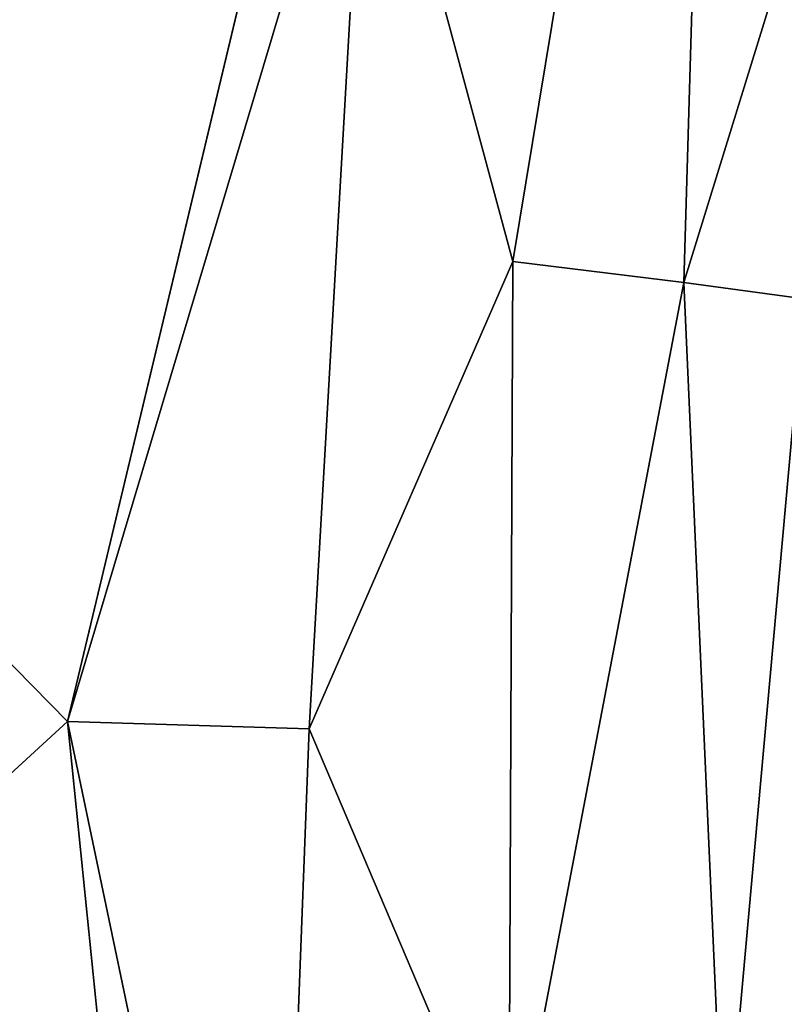
# Model space of a CAD drawing. Extents: x -901 to 901, y -398 to 432.
# Drawn here: x -142 to -141, y 346 to 348 of the extents above; entities that cross this region are included whole.
import ezdxf

# ---------------------------------------------------------------- set-up
doc = ezdxf.new("R2010")
doc.units = 0
doc.header["$MEASUREMENT"] = 0
doc.layers.get('0').update_dxf_attribs({"linetype": 'CONTINUOUS'})

msp = doc.modelspace()

# ---------------------------------------------------------------- linework, layer by layer
for points in [[(205.2145, 389.9801, 1.946), (-205.3872, 389.9683, 1.946), (-218.927, 323.162, 1.9445)], [(207.5683, 389.6523, 1.946), (205.2145, 389.9801, 1.946), (-218.927, 323.162, 1.9445)], [(210.2754, 388.7533, 1.946), (207.5683, 389.6523, 1.946), (-218.927, 323.162, 1.9445)], [(212.8423, 387.2836, 1.946), (210.2754, 388.7533, 1.946), (-218.927, 323.162, 1.9445)], [(214.6522, 385.7252, 1.946), (212.8423, 387.2836, 1.946), (-218.927, 323.162, 1.9445)], [(216.0537, 384.1301, 1.946), (214.6522, 385.7252, 1.946), (-218.927, 323.162, 1.9445)], [(217.5729, 381.5839, 1.946), (216.0537, 384.1301, 1.946), (-218.927, 323.162, 1.9445)], [(218.5224, 378.882, 1.9459), (217.5729, 381.5839, 1.946), (-218.927, 323.162, 1.9445)], [(218.8953, 376.46, 1.946), (218.5224, 378.882, 1.9459), (-218.927, 323.162, 1.9445)], [(-142.0336, 346.7278, -19.4763), (-171.5715, 319.62, -19.4557), (-171.4668, 376.6865, -19.455)], [(-140.9953, 351.0741, -19.4773), (-142.0336, 346.7278, -19.4763), (-171.4668, 376.6865, -19.455)], [(-171.4668, 376.6865, -19.455), (118.2381, 346.488, -19.4619), (-130.1895, 358.0214, -19.4753)], [(119.508, 351.0315, -19.4783), (118.2381, 346.488, -19.4619), (-171.4668, 376.6865, -19.455)], [(218.927, 322.9825, 1.918), (218.8953, 376.46, 1.946), (-218.927, 323.162, 1.9445)], [(189.7801, 370.1577, -47.1304), (-190.1849, 368.5525, -47.1824), (-188.3557, 313.2554, -49.1342)], [(188.3551, 313.0753, -49.1615), (189.7801, 370.1577, -47.1304), (-188.3557, 313.2554, -49.1342)], [(-140.9953, 351.0741, -19.4773), (-141.3982, 348.8526, -19.5553), (-142.0336, 346.7278, -19.4763)], [(-141.3982, 348.8526, -19.5553), (-140.6463, 350.3827, -19.6776), (-141.0885, 347.704, -19.8345)], [(-140.6463, 350.3827, -19.6776), (-140.726, 347.6592, -20.176), (-141.0885, 347.704, -19.8345)], [(-140.6463, 350.3827, -19.6776), (-140.2824, 349.0949, -20.3253), (-140.726, 347.6592, -20.176)], [(-140.2824, 349.0949, -20.3253), (-140.4704, 347.6246, -20.6009), (-140.726, 347.6592, -20.176)], [(-141.3982, 348.8526, -19.5553), (-141.5207, 346.7128, -19.6343), (-142.0336, 346.7278, -19.4763)], [(-141.3982, 348.8526, -19.5553), (-141.0885, 347.704, -19.8345), (-141.5207, 346.7128, -19.6343)], [(-141.5207, 346.7128, -19.6343), (-141.0885, 347.704, -19.8345), (-141.0968, 345.7159, -19.8921)], [(-141.0885, 347.704, -19.8345), (-140.726, 347.6592, -20.176), (-141.0968, 345.7159, -19.8921)], [(-140.726, 347.6592, -20.176), (-140.6401, 345.7395, -20.4168), (-141.0968, 345.7159, -19.8921)], [(-140.726, 347.6592, -20.176), (-140.4704, 347.6246, -20.6009), (-140.6401, 345.7395, -20.4168)], [(-140.4704, 347.6246, -20.6009), (-140.3992, 345.7541, -21.1017), (-140.6401, 345.7395, -20.4168)], [(-171.5715, 319.62, -19.4557), (-142.0336, 346.7278, -19.4763), (-141.5733, 342.197, -19.4643)], [(-142.0336, 346.7278, -19.4763), (-141.5207, 346.7128, -19.6343), (-141.599, 344.6555, -19.5552)], [(-142.0336, 346.7278, -19.4763), (-141.599, 344.6555, -19.5552), (-141.5733, 342.197, -19.4643)], [(-141.5207, 346.7128, -19.6343), (-141.0968, 345.7159, -19.8921), (-141.599, 344.6555, -19.5552)], [(118.2381, 346.488, -19.4619), (-171.5715, 319.62, -19.4557), (-130.2939, 334.4108, -19.4758)], [(-171.5715, 319.62, -19.4557), (118.2381, 346.488, -19.4619), (119.011, 342.0378, -19.4655)]]:
    msp.add_3dface(points)

doc.saveas('drawing.dxf')
